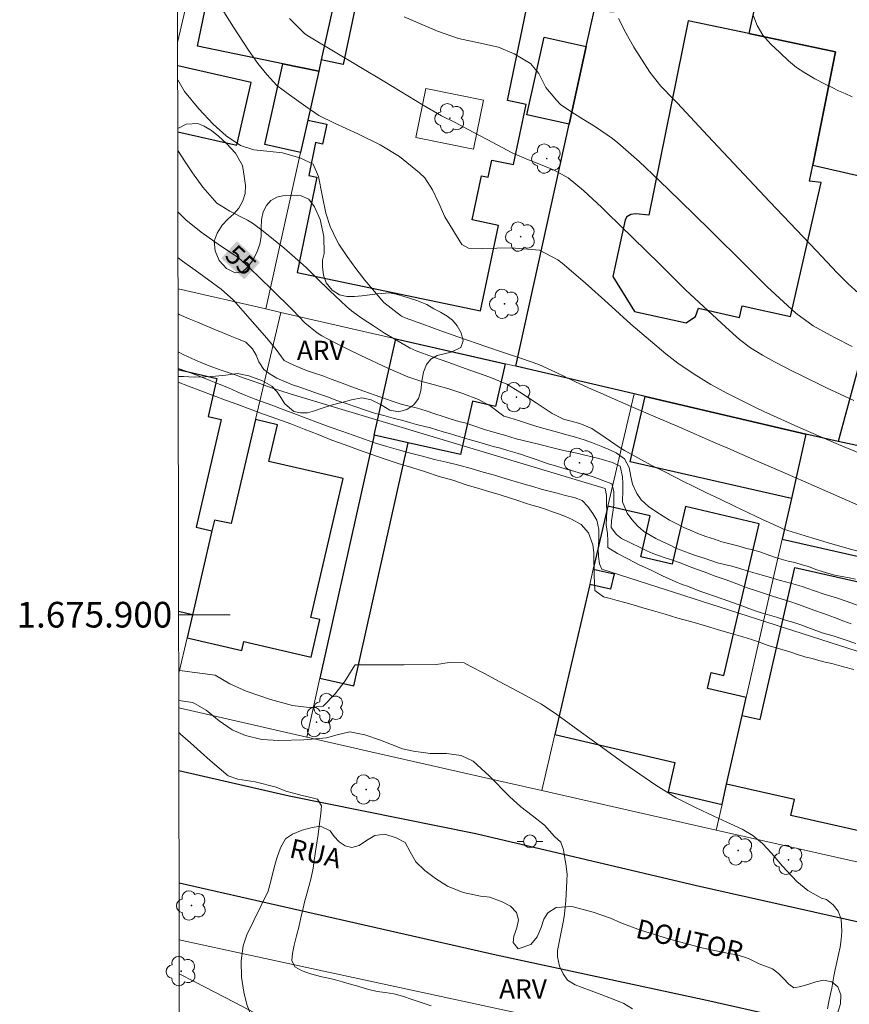
# Model space of a CAD drawing. Units: metres. Extents: x 280694 to 281209, y 1675447 to 1676012.
# Drawn here: x 280697 to 280762, y 1675870 to 1675946 of the extents above; entities that cross this region are included whole.
import ezdxf
from ezdxf.enums import TextEntityAlignment as Align

# ---------------------------------------------------------------- set-up
doc = ezdxf.new("R2010")
doc.units = ezdxf.units.M
doc.header["$MEASUREMENT"] = 0
for name, color, linetype, lineweight in [('Articulacao', 7, 'Continuous', 18), ('Coordenadas', 7, 'Continuous', 9), ('Edificacoes', 7, 'Continuous', 30), ('Edificacoes_Vazios', 7, 'Continuous', 15), ('Malha_Coordenadas', 7, 'Continuous', 15), ('Muro_Grade', 8, 'Continuous', 20), ('Pavimentacao_Nao_Asfaltica_Mfio', 10, 'Continuous', 30), ('Poste', 7, 'Continuous', 9), ('Topon_Curvas_Mestras_Masc', 255, 'Continuous', 9), ('Topon_de_Vias', 7, 'Continuous', 9)]:
    doc.layers.add(name, color=color, linetype=linetype, lineweight=lineweight)
for name, color, linetype, lineweight, true_color in [('Arvores_Isoladas', 7, 'Continuous', 18, 0x00ff33), ('Curvas_Intermediarias', 7, 'Continuous', 9, 0x783c14), ('Curvas_Mestras', 7, 'Continuous', 20, 0x783c14), ('Topon_Curvas_Mestras', 7, 'Continuous', 9, 0x783c14), ('Topon_Vegetacao', 7, 'Continuous', 9, 0x00ff33), ('Vegetacao', 7, 'Orla8', 9, 0x00ff33)]:
    doc.layers.add(name, color=color, linetype=linetype, lineweight=lineweight, true_color=true_color)
doc.styles.add('Arial', font='arial.ttf', dxfattribs={"height": 1.5})
doc.styles.get("Standard").update_dxf_attribs({"font": 'arial.ttf'})
doc.linetypes.add('Orla8', pattern='A,6,-0.5,["V",Standard,S=1,R=0,X=-0.5,Y=-1],-0.5,6,-0.5,["V",Standard,S=1,R=0,X=-0.5,Y=-1],-0.5', length=14)

# ---------------------------------------------------------------- blocks, each defined once
blk = doc.blocks.new('Arvore')
at = {"layer": 'Arvores_Isoladas'}
blk.add_lwpolyline([(-0.718, 0.493, 0.872324), (-0.722, -0.551, 0.862983), (0.284, -0.827, 0.900105), (0.89, 0.029, 0.863155), (0.262, 0.861, 0.882486)], format="xyb", close=True, dxfattribs=at)
blk.add_circle((0, 0), 0.0286, dxfattribs=at)
blk = doc.blocks.new('Poste')
at = {"layer": 'Poste'}
for points in [[(-0.5, 0), (-1, 0)], [(0.5, 0), (1, 0)]]:
    blk.add_lwpolyline(points, dxfattribs=at)
blk.add_lwpolyline([(0, 0.5, 1), (0, -0.5, 1)], format="xyb", close=True, dxfattribs=at)

msp = doc.modelspace()

# ---------------------------------------------------------------- linework, layer by layer
at = {"layer": 'Articulacao', "flags": 128}
msp.add_lwpolyline([(280709.596, 1676006.525), (281191.857, 1676007.357), (281192.801, 1675453.092), (280710.564, 1675452.26), (280709.596, 1676006.525)], close=True, dxfattribs=at)
at = {"layer": 'Curvas_Intermediarias', "flags": 128}
for points, elevation in [([(280713.301, 1675946.953), (280714.055, 1675945.744), (280715.219, 1675943.952), (280715.95, 1675942.925), (280716.649, 1675942.072), (280717.425, 1675941.214), (280718.409, 1675940.483), (280719.676, 1675939.573), (280720.694, 1675938.887), (280721.93, 1675938.275), (280723.741, 1675937.459), (280725.475, 1675936.596), (280726.992, 1675935.67), (280728.539, 1675934.413), (280728.947, 1675934.023), (280729.553, 1675933.085), (280730.05, 1675932.053), (280730.498, 1675930.98), (280731.83, 1675928.824), (280732.353, 1675928.541), (280733.453, 1675928.508), (280734.568, 1675928.534), (280735.683, 1675928.569), (280737.88, 1675928.382), (280739.303, 1675927.647), (280739.639, 1675927.386), (280741.448, 1675925.834), (280743.219, 1675924.23), (280744.988, 1675922.623), (280747.722, 1675920.326), (280748.655, 1675919.592), (280749.915, 1675918.726), (280751.227, 1675917.93), (280752.578, 1675917.19), (280754.647, 1675916.164), (280755.34, 1675915.832), (280758.239, 1675914.516), (280761.167, 1675913.256), (280764.11, 1675912.028)], 58), ([(280762.216, 1675940.336), (280761.681, 1675940.582), (280761.164, 1675940.802), (280760.662, 1675941.044), (280760.176, 1675941.286), (280759.309, 1675941.725), (280758.541, 1675942.185), (280757.895, 1675942.608), (280757.278, 1675943.131), (280756.59, 1675943.778), (280755.885, 1675944.419), (280755.259, 1675945.123), (280754.838, 1675945.885), (280754.523, 1675946.699)], 62), ([(280718.419, 1675946.426), (280719.59, 1675945.269), (280719.849, 1675945.086), (280721.843, 1675943.887), (280723.837, 1675942.687), (280725.832, 1675941.487), (280728.825, 1675939.691), (280730.258, 1675938.853), (280731.307, 1675938.318), (280732.281, 1675937.817), (280733.814, 1675936.998), (280735.806, 1675935.947), (280737.033, 1675935.41), (280737.957, 1675935.061), (280739.032, 1675934.615), (280740.107, 1675934.019), (280741.319, 1675933.036), (280742.727, 1675931.71), (280743.124, 1675931.324), (280745.184, 1675929.334), (280747.218, 1675927.313), (280749.257, 1675925.299), (280752.398, 1675922.386), (280753.465, 1675921.443), (280754.323, 1675920.792), (280755.236, 1675920.213), (280756.186, 1675919.684), (280757.641, 1675918.944), (280758.126, 1675918.701), (280760.237, 1675917.673), (280762.37, 1675916.687)], 59), ([(280762.759, 1675925.008), (280761.878, 1675925.8), (280761.054, 1675926.626), (280759.438, 1675928.324), (280755.814, 1675932.164), (280753.405, 1675934.732), (280750.999, 1675937.302), (280748.592, 1675939.871), (280748.309, 1675940.153), (280747.332, 1675941.151), (280746.46, 1675942.255), (280745.23, 1675944.204), (280744.609, 1675945.31), (280744.041, 1675946.441)], 61), ([(280709.709, 1675941.64), (280710.24, 1675940.742), (280711.36, 1675939.395), (280712.471, 1675938.21), (280713.485, 1675937.299), (280714.598, 1675936.535), (280715.63, 1675936.19), (280716.92, 1675936.07), (280717.867, 1675935.957), (280719.298, 1675935.562), (280720.254, 1675935.072), (280720.679, 1675934.114), (280720.965, 1675932.659), (280721.248, 1675931.269), (280721.593, 1675930.225), (280722.103, 1675929.151), (280722.266, 1675928.853), (280722.908, 1675927.899), (280723.583, 1675926.961), (280724.286, 1675926.041), (280725.762, 1675924.309), (280727.141, 1675923.253), (280727.408, 1675923.112), (280728.803, 1675922.612), (280730.198, 1675922.112), (280731.594, 1675921.614), (280733.691, 1675920.875), (280735.084, 1675920.409), (280736.47, 1675919.964), (280737.833, 1675919.479), (280739.133, 1675918.895), (280740.622, 1675918.164), (280741.694, 1675917.66), (280742.835, 1675917.166), (280743.136, 1675917.04), (280745.018, 1675916.224), (280746.9, 1675915.407), (280748.782, 1675914.591), (280751.605, 1675913.365), (280752.546, 1675912.956), (280754.783, 1675911.983), (280757.019, 1675911.01), (280759.256, 1675910.036), (280763.82, 1675908.049)], 57), ([(280709.719, 1675936.149), (280710.289, 1675935.264), (280710.873, 1675934.403), (280711.669, 1675933.288), (280712.756, 1675932.057), (280713.773, 1675931.416), (280715.145, 1675930.717), (280715.54, 1675930.496), (280716.37, 1675929.875), (280717.181, 1675929.225), (280717.98, 1675928.557), (280719.719, 1675927.026), (280720.548, 1675926.203), (280721.527, 1675925.234), (280722.856, 1675924.009), (280723.245, 1675923.67), (280724.081, 1675923.061), (280724.942, 1675922.483), (280725.819, 1675921.925), (280727.816, 1675920.749), (280728.273, 1675920.54), (280729.546, 1675920.081), (280730.823, 1675919.628), (280732.1, 1675919.177), (280734.01, 1675918.486), (280735.325, 1675917.943), (280736.35, 1675917.331), (280737.624, 1675916.487), (280738.859, 1675915.674), (280739.756, 1675915.226), (280741.028, 1675914.892), (280741.948, 1675914.507), (280742.987, 1675913.81), (280744.167, 1675913.002), (280744.508, 1675912.778), (280745.536, 1675912.206), (280746.578, 1675911.654), (280747.628, 1675911.118), (280749.21, 1675910.329), (280749.738, 1675910.066), (280750.845, 1675909.523), (280751.956, 1675908.99), (280753.07, 1675908.462), (280755.255, 1675907.423), (280756.559, 1675906.806), (280756.88, 1675906.671), (280758.576, 1675906.146), (280760.28, 1675905.632), (280761.989, 1675905.139), (280764.568, 1675904.465)], 56), ([(280709.733, 1675927.778), (280710.076, 1675927.53), (280711.063, 1675926.824), (280713.103, 1675925.36), (280714.048, 1675924.484), (280714.793, 1675923.666), (280715.715, 1675922.602), (280716.64, 1675921.523), (280717.364, 1675920.656), (280717.99, 1675919.799), (280718.477, 1675919.552), (280719.117, 1675919.286), (280719.747, 1675919.024), (280720.369, 1675918.807), (280720.998, 1675918.596), (280721.654, 1675918.338), (280722.381, 1675918.076), (280723.275, 1675917.74), (280724.198, 1675917.419), (280725.076, 1675917.098), (280725.902, 1675916.807), (280726.482, 1675916.6), (280727.119, 1675916.397), (280727.737, 1675916.235), (280728.382, 1675916.076), (280729.056, 1675915.874), (280729.72, 1675915.637), (280730.368, 1675915.423), (280730.998, 1675915.235), (280731.597, 1675915.055), (280732.17, 1675914.907), (280732.697, 1675914.745), (280733.61, 1675914.427), (280734.578, 1675914.136), (280735.072, 1675913.999), (280735.573, 1675913.841), (280736.075, 1675913.697), (280736.602, 1675913.564), (280737.16, 1675913.431), (280737.699, 1675913.295), (280738.219, 1675913.17), (280738.721, 1675913.04), (280739.233, 1675912.908), (280739.746, 1675912.79), (280740.262, 1675912.675), (280740.778, 1675912.568), (280741.299, 1675912.45), (280741.856, 1675912.318), (280742.388, 1675912.189), (280742.87, 1675912.056), (280743.575, 1675911.845), (280744.156, 1675911.558), (280744.34, 1675910.742), (280744.374, 1675910.214), (280744.381, 1675909.711), (280744.351, 1675908.781), (280744.705, 1675907.91), (280745.059, 1675907.422), (280745.508, 1675906.916), (280745.994, 1675906.477), (280746.488, 1675906.186), (280746.951, 1675905.946), (280747.445, 1675905.713), (280747.995, 1675905.433), (280748.546, 1675905.167), (280749.118, 1675904.946), (280749.665, 1675904.728), (280750.193, 1675904.551), (280750.713, 1675904.396), (280751.233, 1675904.226), (280751.753, 1675904.049), (280752.285, 1675903.913), (280752.846, 1675903.769), (280753.472, 1675903.599), (280754.139, 1675903.396), (280754.855, 1675903.19), (280755.681, 1675902.957), (280756.54, 1675902.692), (280757.429, 1675902.456), (280758.323, 1675902.194), (280759.212, 1675901.891), (280760.117, 1675901.581), (280761.006, 1675901.308), (280761.832, 1675901.032), (280762.612, 1675900.747)], 54), ([(280709.741, 1675923.423), (280709.834, 1675923.377), (280710.614, 1675923.041), (280711.255, 1675922.782), (280711.794, 1675922.55), (280712.473, 1675922.262), (280713.181, 1675921.982), (280713.792, 1675921.723), (280714.448, 1675921.458), (280715.013, 1675921.214), (280715.541, 1675920.712), (280715.812, 1675920.21), (280716.027, 1675919.704), (280716.426, 1675919.099), (280716.905, 1675918.726), (280717.425, 1675918.431), (280717.964, 1675918.184), (280718.635, 1675917.91), (280719.23, 1675917.711), (280719.935, 1675917.457), (280720.681, 1675917.191), (280721.371, 1675916.959), (280722.087, 1675916.693), (280722.901, 1675916.413), (280723.651, 1675916.165), (280724.326, 1675915.94), (280725.038, 1675915.693), (280725.758, 1675915.505), (280726.489, 1675915.313), (280727.251, 1675915.114), (280727.748, 1675914.974), (280728.299, 1675914.819), (280728.86, 1675914.675), (280729.388, 1675914.55), (280729.878, 1675914.409), (280730.387, 1675914.251), (280730.884, 1675914.111), (280731.37, 1675913.952), (280732.23, 1675913.701), (280733.149, 1675913.436), (280733.681, 1675913.277), (280734.261, 1675913.107), (280734.846, 1675912.956), (280735.415, 1675912.783), (280735.958, 1675912.628), (280736.47, 1675912.465), (280736.998, 1675912.296), (280737.533, 1675912.111), (280738.057, 1675911.938), (280738.554, 1675911.761), (280739.048, 1675911.617), (280739.549, 1675911.465), (280740.055, 1675911.311), (280740.56, 1675911.17), (280741.05, 1675911.03), (280741.901, 1675910.794), (280742.433, 1675910.613), (280743.028, 1675910.385), (280743.526, 1675910.185), (280743.665, 1675909.591), (280743.68, 1675909.089), (280743.676, 1675908.568), (280743.582, 1675907.996), (280743.488, 1675907.298), (280743.472, 1675906.796), (280743.864, 1675906.249), (280744.271, 1675905.946), (280744.92, 1675905.614), (280745.764, 1675905.208), (280746.235, 1675904.976), (280746.702, 1675904.769), (280747.513, 1675904.47), (280748.236, 1675904.249), (280748.918, 1675904.002), (280749.755, 1675903.677), (280750.697, 1675903.338), (280751.557, 1675903.013), (280752.416, 1675902.703), (280753.238, 1675902.393), (280754.06, 1675902.105), (280754.768, 1675901.854), (280755.401, 1675901.64), (280756.012, 1675901.441), (280756.769, 1675901.202), (280757.373, 1675901.017), (280757.976, 1675900.833), (280758.609, 1675900.596), (280759.238, 1675900.357), (280759.988, 1675900.087), (280760.84, 1675899.77), (280761.59, 1675899.501), (280762.156, 1675899.287)], 53), ([(280762.505, 1675897.745), (280761.676, 1675898.04), (280760.817, 1675898.32), (280759.882, 1675898.586), (280758.973, 1675898.936), (280758.239, 1675899.206), (280757.696, 1675899.383), (280757.127, 1675899.549), (280756.331, 1675899.803), (280755.419, 1675900.076), (280754.843, 1675900.257), (280754.175, 1675900.482), (280753.501, 1675900.737), (280752.837, 1675900.98), (280752.178, 1675901.213), (280751.518, 1675901.438), (280750.908, 1675901.652), (280750.372, 1675901.836), (280749.472, 1675902.194), (280748.993, 1675902.36), (280748.492, 1675902.563), (280747.972, 1675902.792), (280747.451, 1675903.035), (280746.52, 1675903.482), (280745.631, 1675903.888), (280744.764, 1675904.346), (280743.946, 1675904.77), (280743.211, 1675905.224), (280743.189, 1675905.756), (280743.17, 1675906.313), (280743.076, 1675907.004), (280743.106, 1675907.506), (280743.125, 1675908.041), (280743.107, 1675908.658), (280743.088, 1675909.275), (280743.001, 1675909.832), (280718.551, 1675917.162), (280717.654, 1675917.457), (280717.171, 1675917.62), (280716.659, 1675917.797), (280716.101, 1675917.996), (280715.494, 1675918.206), (280714.887, 1675918.431), (280714.269, 1675918.653), (280713.632, 1675918.863), (280712.939, 1675919.099), (280712.226, 1675919.361), (280711.518, 1675919.649), (280710.798, 1675919.955), (280710.131, 1675920.269), (280709.746, 1675920.464)], 52), ([(280766.181, 1675896.027), (280742.74, 1675903.556), (280742.548, 1675903.951), (280742.469, 1675904.531), (280742.447, 1675905.129), (280742.492, 1675905.801), (280742.496, 1675906.632), (280742.342, 1675907.36), (280742.036, 1675907.873), (280741.648, 1675908.438), (280741.192, 1675908.906), (280740.653, 1675909.095), (280739.805, 1675909.32), (280739.251, 1675909.471), (280738.637, 1675909.629), (280738.022, 1675909.788), (280737.374, 1675909.972), (280736.692, 1675910.153), (280735.987, 1675910.378), (280735.207, 1675910.618), (280734.382, 1675910.858), (280733.496, 1675911.112), (280732.569, 1675911.378), (280731.604, 1675911.651), (280730.642, 1675911.883), (280729.693, 1675912.097), (280728.758, 1675912.341), (280727.831, 1675912.577), (280726.903, 1675912.828), (280725.999, 1675913.093), (280725.113, 1675913.37), (280724.246, 1675913.658), (280723.376, 1675913.971), (280722.49, 1675914.285), (280721.593, 1675914.602), (280720.666, 1675914.949), (280719.723, 1675915.296), (280718.747, 1675915.668), (280717.835, 1675915.993), (280717.032, 1675916.307), (280716.32, 1675916.569), (280715.653, 1675916.816), (280715.001, 1675917.071), (280714.326, 1675917.362), (280713.67, 1675917.679), (280712.947, 1675917.96), (280712.163, 1675918.262), (280711.337, 1675918.591), (280710.493, 1675918.908), (280709.749, 1675919.168)], 51), ([(280709.79, 1675895.658), (280710.049, 1675895.632), (280712.635, 1675895.288), (280713.774, 1675894.605), (280715.048, 1675894.04), (280716.925, 1675893.399), (280718.647, 1675892.919), (280719.939, 1675892.782), (280721.04, 1675892.887), (280721.977, 1675893.83), (280722.76, 1675894.839), (280723.359, 1675895.865), (280723.529, 1675896.086), (280724.799, 1675896.093), (280726.071, 1675896.094), (280727.342, 1675896.095), (280729.869, 1675896.132), (280730.835, 1675896.272), (280732.027, 1675896.24), (280732.494, 1675895.997), (280733.587, 1675895.413), (280734.682, 1675894.831), (280735.778, 1675894.251), (280738.027, 1675893.04), (280739.235, 1675892.219), (280739.517, 1675892.02), (280741.162, 1675890.836), (280742.8, 1675889.639), (280744.441, 1675888.447), (280746.938, 1675886.719), (280748.517, 1675885.749), (280750.022, 1675884.983), (280751.453, 1675884.314), (280752.472, 1675883.847), (280753.653, 1675883.302), (280754.487, 1675882.809), (280755.248, 1675882.177), (280755.938, 1675881.439), (280756.811, 1675880.43), (280757.915, 1675879.225), (280758.77, 1675878.513), (280759.849, 1675877.914), (280760.223, 1675877.819), (280760.745, 1675877.405), (280761.135, 1675876.909), (280761.374, 1675876.284), (280761.431, 1675875.317), (280761.384, 1675874.7), (280761.301, 1675874.111), (280761.172, 1675873.53), (280761.027, 1675872.939), (280760.897, 1675872.378), (280760.79, 1675871.863), (280760.654, 1675870.926), (280760.443, 1675870.02), (280760.314, 1675869.318)], 49), ([(280709.794, 1675893.331), (280710.891, 1675893.16), (280711.926, 1675892.554), (280712.928, 1675891.742), (280713.952, 1675891.033), (280714.995, 1675890.585), (280716.26, 1675890.282), (280717.588, 1675890.209), (280719.519, 1675890.264), (280721.296, 1675890.399), (280722.132, 1675890.649), (280723.101, 1675890.868), (280724.285, 1675890.646), (280725.491, 1675890.224), (280727.214, 1675889.55), (280728.069, 1675889.363), (280729.38, 1675889.193), (280730.648, 1675889.182), (280731.783, 1675889.03), (280732.709, 1675888.6), (280733.966, 1675887.451), (280735.541, 1675885.84), (280736.425, 1675885.039), (280737.3, 1675884.372), (280738.262, 1675883.604), (280739.056, 1675882.724), (280739.536, 1675882.283), (280739.743, 1675881.701), (280739.836, 1675881.166), (280739.939, 1675880.593), (280740.03, 1675879.784), (280740.013, 1675879.264), (280739.982, 1675878.738), (280739.962, 1675878.237), (280739.933, 1675877.732), (280739.888, 1675877.226), (280739.834, 1675876.679), (280739.751, 1675876.176), (280739.575, 1675875.289), (280739.408, 1675874.497), (280739.295, 1675873.862), (280739.28, 1675873.344), (280739.443, 1675872.62), (280739.715, 1675872.03), (280740.073, 1675871.542), (280740.664, 1675871.175), (280741.207, 1675870.979), (280741.911, 1675870.703), (280742.742, 1675870.399), (280743.616, 1675870.055), (280744.436, 1675869.732), (280745.112, 1675869.303)], 48), ([(280729.447, 1675869.53), (280728.908, 1675869.718), (280727.968, 1675870.041), (280727.207, 1675870.305), (280726.538, 1675870.466), (280725.859, 1675870.571), (280725.243, 1675870.67), (280724.482, 1675870.851), (280723.561, 1675871.117), (280723.065, 1675871.262), (280722.534, 1675871.409), (280721.986, 1675871.558), (280721.443, 1675871.69), (280720.94, 1675871.801), (280720.039, 1675872.035), (280719.402, 1675872.258), (280718.833, 1675872.587), (280718.59, 1675873.07), (280718.645, 1675873.618), (280718.784, 1675874.274), (280718.963, 1675874.981), (280719.135, 1675875.674), (280719.291, 1675876.393), (280719.449, 1675877.045), (280719.611, 1675877.713), (280719.76, 1675878.253), (280719.932, 1675878.835), (280720.094, 1675879.514), (280720.244, 1675880.273), (280720.363, 1675881.052), (280720.493, 1675881.904), (280720.64, 1675882.871), (280720.762, 1675883.738), (280720.864, 1675884.515), (280720.904, 1675885.105), (280720.593, 1675885.622), (280719.963, 1675885.792), (280719.409, 1675885.916), (280718.716, 1675886.097), (280718.139, 1675886.267), (280717.366, 1675886.581), (280715.729, 1675886.978), (280714.398, 1675887.191), (280713.641, 1675887.439), (280712.244, 1675888.643), (280711.475, 1675889.328), (280710.708, 1675890.015), (280709.938, 1675890.698), (280709.798, 1675890.822)], 47), ([(280709.831, 1675872.034), (280711.035, 1675871.412), (280714.101, 1675869.816), (280719.881, 1675866.787)], 46)]:
    msp.add_lwpolyline(points, dxfattribs=dict(at, elevation=elevation))
at = {"layer": 'Curvas_Mestras', "flags": 128}
for points, elevation in [([(280727.352, 1675946.567), (280729.926, 1675945.43), (280731.574, 1675944.877), (280733.16, 1675944.544), (280734.677, 1675944.188), (280735.912, 1675943.689), (280737.174, 1675942.936), (280737.84, 1675942.143), (280738.378, 1675941.061), (280739.192, 1675940.06), (280739.525, 1675939.744), (280740.406, 1675939.133), (280741.32, 1675938.562), (280742.241, 1675937.997), (280743.565, 1675937.079), (280743.99, 1675936.753), (280745.634, 1675935.298), (280747.235, 1675933.791), (280748.812, 1675932.252), (280751.17, 1675929.936), (280751.959, 1675929.168), (280753.179, 1675927.969), (280754.386, 1675926.752), (280755.596, 1675925.541), (280757.847, 1675923.473), (280759.181, 1675922.504), (280760.524, 1675921.771), (280760.913, 1675921.57), (280762.22, 1675920.89)], 60), ([(280709.727, 1675931.381), (280710.352, 1675930.747), (280711.53, 1675929.787), (280713.047, 1675928.728), (280714.101, 1675928.034), (280714.41, 1675927.818), (280715.293, 1675927.006), (280716.163, 1675926.178), (280717.025, 1675925.339), (280718.672, 1675923.706), (280719.603, 1675922.737), (280720.572, 1675921.954), (280720.921, 1675921.72), (280721.929, 1675921.193), (280722.948, 1675920.684), (280723.976, 1675920.189), (280726.075, 1675919.203), (280727.623, 1675918.536), (280728.711, 1675918.162), (280729.697, 1675917.896), (280730.821, 1675917.585), (280731.918, 1675917.226), (280733.123, 1675916.758), (280734.029, 1675916.267), (280735.091, 1675915.469), (280735.578, 1675915.339), (280736.249, 1675915.111), (280736.946, 1675914.878), (280737.666, 1675914.653), (280738.318, 1675914.473), (280739.001, 1675914.284), (280739.818, 1675914.059), (280740.674, 1675913.834), (280741.371, 1675913.617), (280742.012, 1675913.373), (280742.645, 1675913.122), (280743.218, 1675912.901), (280743.859, 1675912.598), (280744.507, 1675912.133), (280744.858, 1675911.465), (280744.982, 1675910.767), (280745.121, 1675910.173), (280745.449, 1675909.431), (280745.796, 1675908.936), (280746.372, 1675908.43), (280747.013, 1675907.972), (280747.51, 1675907.67), (280748.004, 1675907.356), (280748.468, 1675907.116), (280749.12, 1675906.795), (280749.617, 1675906.581), (280750.217, 1675906.319), (280750.823, 1675906.094), (280751.509, 1675905.873), (280752.079, 1675905.677), (280752.689, 1675905.515), (280753.322, 1675905.36), (280753.929, 1675905.187), (280754.472, 1675905.054), (280755.045, 1675904.891), (280756.104, 1675904.511), (280756.688, 1675904.316), (280757.242, 1675904.165), (280757.759, 1675904.065), (280758.343, 1675903.892), (280758.825, 1675903.752), (280759.398, 1675903.53), (280759.884, 1675903.372), (280760.853, 1675903.08), (280761.449, 1675902.977), (280762.003, 1675902.877), (280762.496, 1675902.77)], 55), ([(280709.75, 1675918.116), (280710.556, 1675917.802), (280711.498, 1675917.426), (280712.478, 1675917.057), (280713.436, 1675916.71), (280714.382, 1675916.36), (280715.354, 1675916.013), (280716.383, 1675915.611), (280717.438, 1675915.242), (280718.505, 1675914.854), (280719.568, 1675914.448), (280720.65, 1675914.024), (280721.72, 1675913.604), (280722.756, 1675913.223), (280723.793, 1675912.843), (280724.837, 1675912.463), (280725.855, 1675912.117), (280726.887, 1675911.784), (280727.947, 1675911.464), (280729.006, 1675911.128), (280730.061, 1675910.774), (280731.124, 1675910.464), (280732.179, 1675910.117), (280733.152, 1675909.829), (280734.015, 1675909.575), (280734.814, 1675909.339), (280735.537, 1675909.11), (280736.201, 1675908.889), (280736.789, 1675908.697), (280737.294, 1675908.542), (280737.776, 1675908.394), (280738.346, 1675908.206), (280738.903, 1675908.022), (280739.427, 1675907.841), (280739.917, 1675907.656), (280740.377, 1675907.45), (280741.127, 1675907.025), (280741.7, 1675906.368), (280742.035, 1675905.434), (280742.099, 1675904.847), (280742.122, 1675904.175), (280742.129, 1675903.547), (280742.125, 1675903.027), (280742.163, 1675902.502), (280742.178, 1675901.897), (280742.867, 1675901.398), (280743.372, 1675901.251), (280743.926, 1675901.114), (280744.526, 1675900.956), (280745.174, 1675900.779), (280745.932, 1675900.539), (280746.765, 1675900.299), (280747.669, 1675900.033), (280748.66, 1675899.727), (280749.738, 1675899.447), (280750.809, 1675899.137), (280751.83, 1675898.816), (280752.818, 1675898.543), (280753.707, 1675898.277), (280754.393, 1675898.071), (280754.94, 1675897.883), (280755.675, 1675897.613), (280756.485, 1675897.359), (280757.443, 1675897.071), (280757.982, 1675896.905), (280758.551, 1675896.724), (280759.109, 1675896.577), (280759.629, 1675896.437), (280760.138, 1675896.315), (280760.639, 1675896.201), (280761.547, 1675895.953), (280762.346, 1675895.732)], 50)]:
    msp.add_lwpolyline(points, dxfattribs=dict(at, elevation=elevation))
at = {"layer": 'Edificacoes', "flags": 128}
for points in [[(280723.489, 1675954.944), (280720.882, 1675943.197), (280720.691, 1675942.339), (280717.897, 1675942.91), (280711.25, 1675944.271), (280712.105, 1675948.42), (280710.682, 1675948.803), (280712.598, 1675957.133)], [(280719, 1675926.659), (280733.287, 1675923.666), (280734.679, 1675930.313), (280732.645, 1675930.739), (280733.366, 1675934.18), (280733.885, 1675934.071), (280734.164, 1675935.407), (280735.861, 1675935.052), (280736.843, 1675939.742), (280735.383, 1675940.048), (280737.01, 1675947.815), (280724.191, 1675950.5), (280722.586, 1675942.84), (280720.882, 1675943.197), (280720.691, 1675942.339), (280719.843, 1675938.516), (280721.32, 1675938.207), (280720.993, 1675936.645), (280720.445, 1675936.76), (280719.912, 1675934.211), (280720.554, 1675934.077)], [(280746.096, 1675916.994), (280745.244, 1675917.193), (280736.042, 1675919.344), (280740.196, 1675938.194), (280741.527, 1675944.236), (280742.192, 1675947.252), (280743.34, 1675946.985), (280743.699, 1675946.977), (280745.07, 1675947.083), (280745.411, 1675947.117), (280745.948, 1675949.552), (280754.693, 1675947.625), (280754.17, 1675945.254), (280760.923, 1675943.835), (280759.152, 1675935.014), (280762.894, 1675934.141), (280765.224, 1675944.111), (280769.196, 1675943.21), (280761.135, 1675913.478), (280758.63, 1675914.063)], [(280749.466, 1675946.242), (280746.406, 1675931.117), (280745.38, 1675931.206), (280744.992, 1675931.169), (280744.693, 1675930.982), (280744.564, 1675930.746), (280743.583, 1675926.34), (280745.277, 1675923.603), (280749.309, 1675922.726), (280750.035, 1675923.215), (280750.253, 1675923.87), (280753.444, 1675923.143), (280753.67, 1675924.058), (280757.436, 1675923.231), (280759.82, 1675933.668), (280758.902, 1675933.769), (280759.152, 1675935.014), (280760.923, 1675943.835), (280754.17, 1675945.254)], [(280741.527, 1675944.236), (280740.196, 1675938.194), (280736.903, 1675938.919), (280738.234, 1675944.962)], [(280720.691, 1675942.339), (280719.843, 1675938.516), (280719.281, 1675935.986), (280716.497, 1675936.604), (280717.897, 1675942.91)], [(280725.008, 1675913.981), (280726.686, 1675921.49), (280735.207, 1675919.536), (280734.466, 1675916.222), (280732.667, 1675916.624), (280731.74, 1675912.476), (280727.649, 1675913.39)], [(280758.63, 1675914.063), (280757.493, 1675909.048), (280744.94, 1675911.893), (280746.096, 1675916.994)], [(280712.562, 1675907.366), (280712.368, 1675906.534), (280710.849, 1675899.995), (280710.433, 1675898.207), (280714.706, 1675897.214), (280714.87, 1675897.919), (280720.1, 1675896.704), (280720.779, 1675899.627), (280720.079, 1675899.79), (280722.59, 1675910.599), (280716.811, 1675911.942), (280717.474, 1675914.796), (280715.768, 1675915.192), (280713.864, 1675907.091)], [(280725.008, 1675913.981), (280720.778, 1675895.055), (280723.419, 1675894.465), (280727.649, 1675913.39)], [(280769.524, 1675911.697), (280761.135, 1675913.478), (280758.63, 1675914.063), (280757.493, 1675909.048), (280756.777, 1675905.89), (280768.587, 1675903.213), (280770.45, 1675911.5)], [(280743.211, 1675908.457), (280742.07, 1675903.558), (280743.683, 1675903.183), (280743.403, 1675901.979), (280741.79, 1675902.354), (280739.071, 1675890.669), (280748.419, 1675888.494), (280747.887, 1675886.21), (280752.093, 1675885.231), (280752.452, 1675886.813), (280753.664, 1675892.161), (280753.979, 1675893.551), (280750.969, 1675894.252), (280751.257, 1675895.492), (280752.233, 1675895.265), (280754.984, 1675907.086), (280749.257, 1675908.419), (280748.214, 1675903.935), (280745.761, 1675904.506), (280746.502, 1675907.691)], [(280752.452, 1675886.813), (280753.664, 1675892.161), (280755.07, 1675891.842), (280757.754, 1675903.68), (280767.428, 1675901.486), (280764.805, 1675889.915), (280765.138, 1675889.839), (280763.884, 1675884.307), (280764.317, 1675884.209), (280764.017, 1675882.873), (280757.443, 1675884.363), (280757.727, 1675885.617)]]:
    msp.add_lwpolyline(points, close=True, dxfattribs=at)
for points in [[(280709.716, 1675937.607), (280714.3, 1675936.552), (280715.421, 1675941.434), (280709.707, 1675942.748)], [(280709.749, 1675919.099), (280712.764, 1675918.398), (280712.075, 1675915.433), (280713.101, 1675915.194), (280711.154, 1675906.816), (280712.368, 1675906.534)], [(280712.368, 1675906.534), (280710.849, 1675899.995), (280709.782, 1675900.243)]]:
    msp.add_lwpolyline(points, dxfattribs=at)
at = {"layer": 'Edificacoes_Vazios', "flags": 128}
msp.add_lwpolyline([(280728.255, 1675937.158), (280732.748, 1675936.244), (280733.524, 1675940.062), (280729.032, 1675940.975)], close=True, dxfattribs=at)
at = {"layer": 'Malha_Coordenadas', "flags": 128}
msp.add_lwpolyline([(280709.782, 1675900), (280713.782, 1675900)], dxfattribs=at)
at = {"layer": 'Muro_Grade', "flags": 128}
for points in [[(280713.355, 1675960.425), (280712.598, 1675957.133), (280710.682, 1675948.803), (280709.704, 1675944.551)], [(280724.206, 1675958.17), (280723.489, 1675954.944), (280720.882, 1675943.197), (280720.691, 1675942.339), (280719.843, 1675938.516), (280719.281, 1675935.986), (280716.578, 1675923.807)], [(280736.042, 1675919.344), (280740.196, 1675938.194), (280741.527, 1675944.236), (280742.192, 1675947.252), (280743.324, 1675952.392)], [(280761.135, 1675913.478), (280769.196, 1675943.21), (280770.521, 1675948.095)], [(280716.578, 1675923.807), (280709.738, 1675925.376)], [(280717.731, 1675923.543), (280716.578, 1675923.807)], [(280717.731, 1675923.543), (280715.768, 1675915.192), (280713.864, 1675907.091), (280712.562, 1675907.366), (280712.368, 1675906.534), (280710.849, 1675899.995), (280710.433, 1675898.207), (280709.79, 1675895.439)], [(280726.686, 1675921.49), (280717.731, 1675923.543)], [(280726.686, 1675921.49), (280725.008, 1675913.981), (280720.778, 1675895.055), (280719.754, 1675890.471)], [(280736.042, 1675919.344), (280726.686, 1675921.49)], [(280745.244, 1675917.193), (280736.042, 1675919.344)], [(280738.053, 1675886.297), (280739.071, 1675890.669), (280741.79, 1675902.354), (280742.07, 1675903.558), (280743.211, 1675908.457), (280745.244, 1675917.193)], [(280758.63, 1675914.063), (280746.096, 1675916.994), (280745.244, 1675917.193)], [(280758.63, 1675914.063), (280757.493, 1675909.048), (280756.777, 1675905.89), (280753.979, 1675893.551), (280753.664, 1675892.161), (280752.452, 1675886.813), (280752.093, 1675885.231), (280751.638, 1675883.223)], [(280761.135, 1675913.478), (280758.63, 1675914.063)], [(280770.45, 1675911.5), (280769.524, 1675911.697), (280761.135, 1675913.478)], [(280709.795, 1675892.737), (280719.754, 1675890.471)], [(280719.754, 1675890.471), (280724.756, 1675889.333), (280735.274, 1675886.926), (280738.053, 1675886.297)], [(280738.053, 1675886.297), (280751.638, 1675883.223)], [(280751.638, 1675883.223), (280763.493, 1675880.542)], [(280756.961, 1675864.376), (280747.768, 1675866.473), (280715.548, 1675873.429), (280709.826, 1675874.691)]]:
    msp.add_lwpolyline(points, dxfattribs=at)
at = {"layer": 'Pavimentacao_Nao_Asfaltica_Mfio', "flags": 128}
for points in [[(280709.803, 1675887.873), (280718.394, 1675885.901), (280732.912, 1675882.949), (280750.103, 1675878.911), (280763.284, 1675875.955), (280778.161, 1675872.506), (280792.896, 1675869.138), (280807.081, 1675865.798), (280821.351, 1675862.291), (280825.369, 1675863.053), (280843.845, 1675858.852), (280854.097, 1675856.526), (280858.56, 1675855.525)], [(280709.819, 1675879.109), (280734.502, 1675873.524), (280750.908, 1675869.974), (280756.775, 1675868.669), (280768.886, 1675866.093), (280789.15, 1675861.677), (280806.834, 1675857.91), (280824.817, 1675853.587), (280843.132, 1675849.023), (280854.963, 1675846.247), (280855.629, 1675845.852), (280856.274, 1675845.238), (280856.325, 1675845.143)]]:
    msp.add_lwpolyline(points, dxfattribs=at)
at = {"layer": 'Topon_Curvas_Mestras_Masc'}
msp.add_solid([(280713.101, 1675927.764, 55), (280714.893, 1675926.115, 55), (280714.323, 1675929.093, 55), (280716.116, 1675927.444, 55)], dxfattribs=at)
at = {"layer": 'Vegetacao', "flags": 128}
msp.add_lwpolyline([(280709.716, 1675937.868), (280709.759, 1675937.891), (280710.365, 1675938.203), (280711.283, 1675938.25), (280711.778, 1675938.056), (280712.342, 1675937.702), (280712.88, 1675937.272), (280713.508, 1675936.703), (280714.209, 1675935.936), (280714.747, 1675934.975), (280714.893, 1675934.14), (280715, 1675933.427), (280714.958, 1675932.812), (280714.783, 1675932.217), (280714.481, 1675931.665), (280714.08, 1675931.226), (280713.606, 1675930.8), (280713.158, 1675930.324), (280712.77, 1675929.721), (280712.557, 1675929.097), (280712.613, 1675928.342), (280712.942, 1675927.587), (280713.51, 1675926.959), (280714.181, 1675926.626), (280714.744, 1675926.702), (280715.128, 1675927.031), (280715.529, 1675927.546), (280715.874, 1675928.216), (280716.1, 1675928.845), (280716.202, 1675929.46), (280716.219, 1675930.118), (280716.244, 1675930.75), (280716.351, 1675931.37), (280716.611, 1675931.864), (280716.969, 1675932.243), (280717.426, 1675932.517), (280717.989, 1675932.644), (280718.646, 1675932.678), (280719.329, 1675932.611), (280719.914, 1675932.354), (280720.372, 1675931.759), (280720.799, 1675930.765), (280721.082, 1675929.458), (280721.108, 1675928.125), (280720.972, 1675927.619), (280720.989, 1675927.08), (280721.062, 1675926.435), (280721.268, 1675925.836), (280721.725, 1675925.284), (280722.297, 1675924.921), (280722.873, 1675924.791), (280723.475, 1675924.778), (280724.039, 1675924.821), (280724.658, 1675924.901), (280725.23, 1675924.977), (280726.194, 1675925.07), (280726.711, 1675924.956), (280727.428, 1675924.746), (280728.338, 1675924.455), (280729.098, 1675924.169), (280729.653, 1675923.823), (280730.17, 1675923.549), (280730.695, 1675923.258), (280731.097, 1675922.938), (280731.464, 1675922.5), (280731.772, 1675921.952), (280731.939, 1675921.332), (280731.743, 1675920.801), (280731, 1675920.438), (280730.462, 1675920.32), (280729.912, 1675920.172), (280729.425, 1675919.902), (280729.084, 1675919.48), (280728.841, 1675918.894), (280728.709, 1675918.19), (280728.633, 1675917.439), (280728.458, 1675916.828), (280728.108, 1675916.356), (280727.558, 1675915.972), (280726.892, 1675915.795), (280726.239, 1675915.933), (280725.543, 1675916.342), (280724.761, 1675916.726), (280724.04, 1675916.898), (280723.25, 1675916.734), (280722.486, 1675916.535), (280721.769, 1675916.341), (280721.027, 1675916.122), (280720.369, 1675915.868), (280719.819, 1675915.729), (280719.259, 1675915.725), (280718.751, 1675915.822), (280718.042, 1675916.412), (280717.743, 1675916.917), (280717.44, 1675917.369), (280717.034, 1675917.786), (280716.308, 1675918.224), (280715.236, 1675918.591), (280714.357, 1675918.776), (280713.46, 1675918.666), (280712.654, 1675918.577), (280711.855, 1675918.522), (280711.002, 1675918.505), (280710.173, 1675918.538), (280709.75, 1675918.545)], dxfattribs=at)
msp.add_lwpolyline([(280735.272, 1675863.136), (280734.725, 1675863.204), (280733.368, 1675863.298), (280731.408, 1675863.463), (280728.914, 1675863.667), (280726.374, 1675864.046), (280724.713, 1675864.475), (280723.885, 1675864.594), (280722.1, 1675864.986), (280719.743, 1675865.769), (280717.446, 1675866.799), (280716.477, 1675867.391), (280716.029, 1675867.736), (280715.619, 1675868.315), (280715.367, 1675868.898), (280715.098, 1675869.652), (280714.855, 1675870.61), (280714.672, 1675871.781), (280714.638, 1675873.034), (280714.813, 1675874.213), (280715.099, 1675875.069), (280716.764, 1675878.469), (280717.004, 1675879.457), (280717.226, 1675880.326), (280717.426, 1675881.028), (280717.721, 1675881.833), (280718.101, 1675882.536), (280718.656, 1675882.92), (280719.399, 1675883.218), (280720.168, 1675883.423), (280720.838, 1675883.529), (280721.585, 1675883.167), (280721.893, 1675882.724), (280722.281, 1675882.32), (280722.751, 1675881.988), (280723.276, 1675881.864), (280723.827, 1675882.022), (280724.403, 1675882.41), (280725.065, 1675882.798), (280725.825, 1675882.917), (280726.717, 1675882.623), (280727.422, 1675882.27), (280727.806, 1675881.529), (280728.254, 1675880.75), (280728.946, 1675880.077), (280729.795, 1675879.451), (280730.726, 1675878.864), (280731.939, 1675878.37), (280733.292, 1675878.076), (280734.001, 1675878.008), (280734.974, 1675877.642), (280735.623, 1675877.293), (280736.097, 1675876.821), (280736.255, 1675876.229), (280736.11, 1675875.607), (280735.888, 1675874.976), (280735.836, 1675874.482), (280736.225, 1675873.984), (280737.203, 1675874.312), (280737.711, 1675874.904), (280738.006, 1675875.65), (280738.223, 1675876.301), (280738.518, 1675876.774), (280739.184, 1675877.209), (280740.405, 1675877.286), (280742.049, 1675876.839), (280743.407, 1675876.362), (280744.218, 1675876.005), (280745.751, 1675875.43), (280747.92, 1675874.749), (280750.524, 1675874.06), (280752.748, 1675873.579), (280753.261, 1675873.502), (280754.162, 1675873.217), (280754.986, 1675872.813), (280755.481, 1675872.627), (280756.015, 1675872.427), (280756.485, 1675872.053), (280756.869, 1675871.679), (280757.288, 1675871.237), (280757.689, 1675870.948), (280758.24, 1675871.054), (280758.855, 1675871.241), (280759.397, 1675871.416), (280760.003, 1675871.527), (280760.657, 1675871.42), (280761.114, 1675871.008), (280761.349, 1675870.4), (280761.323, 1675869.686), (280761.144, 1675869.125), (280760.96, 1675868.627), (280760.717, 1675867.841), (280760.875, 1675867.097), (280760.734, 1675866.208), (280760.277, 1675865.676), (280759.543, 1675865.268), (280758.518, 1675864.979), (280757.22, 1675864.791), (280755.606, 1675864.638), (280753.902, 1675864.557), (280752.621, 1675864.616), (280750.917, 1675864.186), (280749.072, 1675863.922), (280746.66, 1675863.968), (280744.332, 1675864.074), (280743.167, 1675864.248), (280742.121, 1675864.099), (280740.891, 1675864.022), (280739.866, 1675863.996), (280739.131, 1675863.979)], close=True, dxfattribs=at)

# ---------------------------------------------------------------- block references
at = {"layer": 'Arvores_Isoladas'}
for p in [(280730.904, 1675938.658), (280738.444, 1675935.516), (280736.413, 1675929.444), (280735.159, 1675924.206), (280736.082, 1675916.947), (280740.989, 1675911.836), (280721.491, 1675892.734), (280720.525, 1675891.626), (280724.378, 1675886.386), (280753.357, 1675881.634), (280757.265, 1675880.912), (280710.784, 1675877.357), (280709.983, 1675872.237)]:
    msp.add_blockref('Arvore', p, dxfattribs=at)
at = {"layer": 'Poste'}
msp.add_blockref('Poste', (280737.137, 1675882.347), dxfattribs=at)

# ---------------------------------------------------------------- texts
at = {"layer": 'Coordenadas', "style": 'Arial'}
msp.add_text('1.675.900', height=2, dxfattribs=at).set_placement((280709.282, 1675900), align=Align.MIDDLE_RIGHT)
at = {"layer": 'Topon_Curvas_Mestras', "style": 'Arial'}
msp.add_text('55', height=1.5, rotation=317.39639, dxfattribs=at).set_placement((280714.632, 1675927.613, 55), align=Align.MIDDLE_CENTER)
at = {"layer": 'Topon_de_Vias', "style": 'Arial'}
for s, p in [('RUA', (280718.219, 1675880.663)), ('DOUTOR', (280745.183, 1675874.405))]:
    msp.add_text(s, height=1.5, rotation=347.18606, dxfattribs=at).set_placement(p, align=Align.BOTTOM_LEFT)
at = {"layer": 'Topon_Vegetacao', "style": 'Arial'}
for p in [(280718.985, 1675919.831), (280734.735, 1675870.102)]:
    msp.add_text('ARV', height=1.5, dxfattribs=at).set_placement(p)

doc.saveas('drawing.dxf')
